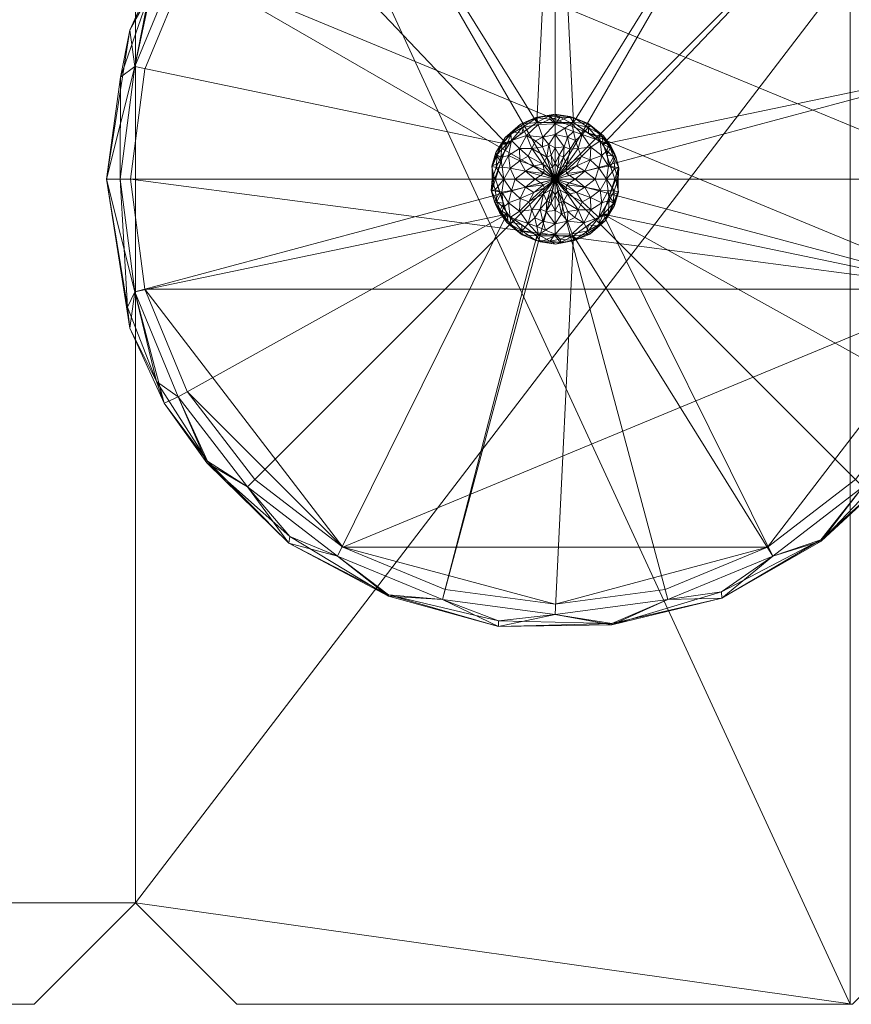
# Model space of a CAD drawing. Units: millimetres. Extents: x -18655 to 18594, y -14473 to 15324.
# Drawn here: x -8683 to -8363, y -3240 to -2861 of the extents above; entities that cross this region are included whole.
import ezdxf

# ---------------------------------------------------------------- set-up
doc = ezdxf.new("R2010")
doc.units = ezdxf.units.MM
doc.layers.add('M-EQPM-____-OTLN', color=50, linetype='Continuous', lineweight=9)

# ---------------------------------------------------------------- blocks, each defined once
blk = doc.blocks.new('ACO LipuJet-S-O options - std-245670-_3D_')
at = {"layer": 'M-EQPM-____-OTLN'}
mesh = blk.add_polyface(dxfattribs=at)
corners = [(-525.5, 317.5, 1260), (-627.5, 215.5, 1260), (-627.5, -215.5, 1260), (-525.5, -317.5, 1260), (-289.5, -317.5, 1260), (-250.5, -278.5, 1260), (-211.5, -317.5, 1260), (210.5, -317.5, 1260), (249.5, -278.5, 1260), (288.5, -317.5, 1260), (525.5, -317.5, 1260), (627.5, -215.5, 1260), (627.5, 215.5, 1260), (525.5, 317.5, 1260), (288.5, 317.5, 1260), (249.5, 278.5, 1260), (210.5, 317.5, 1260), (-211.5, 317.5, 1260), (-250.5, 278.5, 1260), (-289.5, 317.5, 1260)]
mesh.append_faces([[corners[k] for k in face] for face in [(5, 3, 4)]], dxfattribs={"vtx0": -1})
mesh.append_faces([[corners[k] for k in face] for face in [(5, 8, 15)]], dxfattribs={"vtx0": -1, "vtx1": -1, "vtx2": -1})
mesh.append_faces([[corners[k] for k in face] for face in [(5, 15, 18, 1)]], dxfattribs={"vtx0": -1, "vtx1": -1, "vtx2": -1, "vtx3": -1})
mesh.append_faces([[corners[k] for k in face] for face in [(8, 10, 11, 12)]], dxfattribs={"vtx0": -1, "vtx3": -1})
mesh.append_faces([[corners[k] for k in face] for face in [(2, 3, 5, 1)]], dxfattribs={"vtx1": -1, "vtx2": -1})
mesh.append_faces([[corners[k] for k in face] for face in [(12, 13, 15, 8)]], dxfattribs={"vtx1": -1, "vtx2": -1, "vtx3": -1})
mesh.append_faces([[corners[k] for k in face] for face in [(13, 14, 15), (8, 9, 10), (6, 7, 8, 5)]], dxfattribs={"vtx2": -1})
mesh.append_faces([[corners[k] for k in face] for face in [(18, 19, 0, 1), (15, 16, 17, 18)]], dxfattribs={"vtx3": -1})
mesh = blk.add_polyface(dxfattribs=at)
corners = [(525.5, 317.5), (627.5, 215.5), (627.5, -215.5), (525.5, -317.5), (524.5, -317.5), (524.5, 317.5), (-525.5, -317.5), (-627.5, -215.5), (-627.5, 215.5), (-525.5, 317.5), (-375.5, 317.5), (-375.5, -317.5)]
mesh.append_faces([[corners[k] for k in face] for face in [(2, 3, 4, 5), (5, 0, 1, 2), (11, 6, 7, 8), (8, 9, 10, 11)]], dxfattribs={"vtx3": -1})
mesh = blk.add_polyface(dxfattribs=at)
corners = [(524.5, 317.5, 176), (524.5, -317.5, 176), (288.5, -317.5, 148.15), (249.5, -278.5, 143.55), (210.5, -317.5, 138.95), (-136.5, -317.5, 98), (-136.5, 317.5, 98), (210.5, 317.5, 138.95), (249.5, 278.5, 143.55), (288.5, 317.5, 148.15)]
mesh.append_faces([[corners[k] for k in face] for face in [(6, 7, 8, 5)]], dxfattribs={"vtx2": -1})
mesh.append_faces([[corners[k] for k in face] for face in [(3, 4, 5, 8), (1, 2, 3, 8)]], dxfattribs={"vtx2": -1, "vtx3": -1})
mesh.append_faces([[corners[k] for k in face] for face in [(8, 9, 0, 1)]], dxfattribs={"vtx3": -1})
mesh = blk.add_polyface(dxfattribs=at)
corners = [(524.5, -317.5, 176), (524.5, 317.5, 176), (524.5, 317.5), (524.5, -317.5)]
mesh.append_faces([[corners[k] for k in face] for face in [(1, 2, 3, 0)]])
mesh = blk.add_polyface(dxfattribs=at)
corners = [(243.5, 0, 1327), (249.21, 43.35, 1327), (265.94, 83.75, 1327), (292.56, 118.44, 1327), (327.25, 145.06, 1327), (367.65, 161.79, 1327), (411, 167.5, 1327), (454.35, 161.79, 1327), (494.75, 145.06, 1327), (529.44, 118.44, 1327), (556.06, 83.75, 1327), (572.79, 43.35, 1327), (578.5, 0, 1327), (583.7, 0, 1324), (583.7, 0, 1318), (578.5, 0, 1315), (572.79, 43.35, 1315), (556.06, 83.75, 1315), (529.44, 118.44, 1315), (494.75, 145.06, 1315), (454.35, 161.79, 1315), (411, 167.5, 1315), (367.65, 161.79, 1315), (327.25, 145.06, 1315), (292.56, 118.44, 1315), (265.94, 83.75, 1315), (249.21, 43.35, 1315), (243.5, 0, 1315), (238.3, 0, 1318), (238.3, 0, 1324), (574.77, 57.28, 1321), (247.23, 57.28, 1321), (513.48, 140, 1321), (432.87, 172.12, 1321), (346.79, 161.18, 1321), (276.78, 109.89, 1321.6), (475.16, 160.48, 1323.75), (545.02, 109.13, 1323.75), (308.64, 139.26, 1318.25), (389.15, 171.44, 1323.75), (475.13, 159.99, 1317.48), (544.88, 108.55, 1317.48), (308.71, 138.73, 1324.52), (389.16, 170.97, 1317.48), (564.48, 77.82, 1317.12), (561.54, 86.18, 1321.65), (575.58, 49.2, 1316.79), (254.52, 70.33, 1316.58), (271.22, 100.08, 1316.94), (243.68, 39.27, 1316.89), (259.9, 85.19, 1320.35), (255.64, 73.26, 1325.22), (513.14, 137.5, 1325.66), (432.83, 169.89, 1316.34), (346.93, 158.85, 1325.66)]
mesh.append_faces([[corners[k] for k in face] for face in [(2, 51, 1), (10, 37, 9), (23, 34, 22), (9, 52, 8), (21, 53, 20), (29, 31, 28), (15, 46, 14), (27, 49, 26)]], dxfattribs={"vtx0": -1, "vtx1": -1})
mesh.append_faces([[corners[k] for k in face] for face in [(45, 41, 37), (47, 48, 25), (16, 44, 46), (41, 32, 37), (35, 3, 42), (33, 43, 39), (11, 13, 30), (41, 44, 17), (6, 33, 39), (8, 52, 36), (33, 36, 40), (37, 32, 52), (43, 34, 39), (44, 30, 46), (39, 34, 54), (35, 42, 38), (42, 4, 54), (34, 23, 38), (33, 7, 36), (48, 38, 24), (48, 47, 50), (44, 45, 30), (50, 51, 35), (38, 42, 34), (29, 1, 31), (32, 40, 36), (40, 32, 19), (40, 20, 53), (47, 49, 31), (11, 30, 45), (32, 41, 18), (34, 43, 22), (33, 53, 43), (41, 45, 44), (10, 45, 37), (30, 14, 46), (49, 47, 26), (50, 47, 31), (38, 48, 35), (28, 31, 49), (51, 50, 31), (48, 50, 35), (1, 51, 31), (35, 51, 2), (37, 52, 9), (36, 52, 32), (43, 53, 21), (40, 53, 33), (39, 54, 5), (42, 54, 34)]], dxfattribs={"vtx0": -1, "vtx1": -1, "vtx2": -1})
mesh.append_faces([[corners[k] for k in face] for face in [(45, 10, 11), (41, 17, 18), (30, 13, 14), (36, 7, 8), (33, 6, 7), (44, 16, 17), (54, 4, 5)]], dxfattribs={"vtx0": -1, "vtx2": -1})
mesh.append_faces([[corners[k] for k in face] for face in [(0, 1, 29)]], dxfattribs={"vtx1": -1})
mesh.append_faces([[corners[k] for k in face] for face in [(15, 16, 46), (18, 19, 32), (23, 24, 38), (19, 20, 40), (5, 6, 39), (3, 4, 42), (27, 28, 49), (25, 26, 47), (2, 3, 35), (21, 22, 43), (24, 25, 48)]], dxfattribs={"vtx1": -1, "vtx2": -1})
mesh.append_faces([[corners[k] for k in face] for face in [(11, 12, 13)]], dxfattribs={"vtx2": -1})
mesh = blk.add_polyface(dxfattribs=at)
corners = [(243.5, 0, 1315), (249.21, 43.35, 1315), (265.94, 83.75, 1315), (292.56, 118.44, 1315), (327.25, 145.06, 1315), (367.65, 161.79, 1315), (411, 167.5, 1315), (454.35, 161.79, 1315), (494.75, 145.06, 1315), (529.44, 118.44, 1315), (556.06, 83.75, 1315), (572.79, 43.35, 1315), (578.5, 0, 1315), (411, 0, 1315)]
mesh.append_faces([[corners[k] for k in face] for face in [(9, 13, 8)]], dxfattribs={"vtx0": -1, "vtx1": -1})
mesh.append_faces([[corners[k] for k in face] for face in [(13, 2, 3, 4), (13, 4, 5, 6), (13, 6, 7, 8)]], dxfattribs={"vtx0": -1, "vtx3": -1})
mesh.append_faces([[corners[k] for k in face] for face in [(10, 11, 13, 9)]], dxfattribs={"vtx1": -1, "vtx2": -1})
mesh.append_faces([[corners[k] for k in face] for face in [(11, 12, 13)]], dxfattribs={"vtx2": -1})
mesh.append_faces([[corners[k] for k in face] for face in [(13, 0, 1, 2)]], dxfattribs={"vtx3": -1})
mesh = blk.add_polyface(dxfattribs=at)
corners = [(388.09, 0, 1327), (392.46, 13.47, 1327), (403.92, 21.79, 1327), (418.08, 21.79, 1327), (429.54, 13.47, 1327), (433.91, 0, 1327), (578.5, 0, 1327), (572.79, 43.35, 1327), (556.06, 83.75, 1327), (529.44, 118.44, 1327), (494.75, 145.06, 1327), (454.35, 161.79, 1327), (411, 167.5, 1327), (367.65, 161.79, 1327), (327.25, 145.06, 1327), (292.56, 118.44, 1327), (265.94, 83.75, 1327), (249.21, 43.35, 1327), (243.5, 0, 1327)]
mesh.append_faces([[corners[k] for k in face] for face in [(3, 12, 2)]], dxfattribs={"vtx0": -1, "vtx1": -1})
mesh.append_faces([[corners[k] for k in face] for face in [(10, 3, 4, 9)]], dxfattribs={"vtx0": -1, "vtx2": -1})
mesh.append_faces([[corners[k] for k in face] for face in [(4, 7, 8, 9)]], dxfattribs={"vtx0": -1, "vtx3": -1})
mesh.append_faces([[corners[k] for k in face] for face in [(16, 17, 1, 15), (13, 14, 2, 12), (11, 12, 3, 10)]], dxfattribs={"vtx1": -1, "vtx2": -1})
mesh.append_faces([[corners[k] for k in face] for face in [(1, 2, 14, 15)]], dxfattribs={"vtx1": -1, "vtx3": -1})
mesh.append_faces([[corners[k] for k in face] for face in [(5, 6, 7, 4)]], dxfattribs={"vtx2": -1})
mesh.append_faces([[corners[k] for k in face] for face in [(17, 18, 0, 1)]], dxfattribs={"vtx3": -1})
mesh = blk.add_polyface(dxfattribs=at)
corners = [(574.5, 0, 1260), (568.93, -42.32, 1260), (552.6, -81.75, 1260), (526.61, -115.61, 1260), (492.75, -141.6, 1260), (453.32, -157.93, 1260), (411, -163.5, 1260), (368.68, -157.93, 1260), (329.25, -141.6, 1260), (295.39, -115.61, 1260), (269.4, -81.75, 1260), (253.07, -42.32, 1260), (247.5, 0, 1260), (253.07, 42.32, 1260), (269.4, 81.75, 1260), (295.39, 115.61, 1260), (329.25, 141.6, 1260), (368.68, 157.93, 1260), (411, 163.5, 1260), (453.32, 157.93, 1260), (492.75, 141.6, 1260), (526.61, 115.61, 1260), (552.6, 81.75, 1260), (568.93, 42.32, 1260)]
mesh.append_faces([[corners[k] for k in face] for face in [(12, 1, 11)]], dxfattribs={"vtx0": -1, "vtx1": -1})
mesh.append_faces([[corners[k] for k in face] for face in [(8, 1, 4)]], dxfattribs={"vtx0": -1, "vtx1": -1, "vtx2": -1})
mesh.append_faces([[corners[k] for k in face] for face in [(22, 15, 18, 19)]], dxfattribs={"vtx0": -1, "vtx1": -1, "vtx3": -1})
mesh.append_faces([[corners[k] for k in face] for face in [(8, 10, 11, 1)]], dxfattribs={"vtx0": -1, "vtx2": -1, "vtx3": -1})
mesh.append_faces([[corners[k] for k in face] for face in [(17, 18, 15, 16), (9, 10, 8), (7, 8, 6)]], dxfattribs={"vtx1": -1})
mesh.append_faces([[corners[k] for k in face] for face in [(13, 14, 1, 12)]], dxfattribs={"vtx1": -1, "vtx2": -1})
mesh.append_faces([[corners[k] for k in face] for face in [(14, 15, 0, 1)]], dxfattribs={"vtx1": -1, "vtx3": -1})
mesh.append_faces([[corners[k] for k in face] for face in [(22, 23, 0, 15), (4, 5, 6, 8)]], dxfattribs={"vtx2": -1, "vtx3": -1})
mesh.append_faces([[corners[k] for k in face] for face in [(19, 20, 21, 22), (1, 2, 3, 4)]], dxfattribs={"vtx3": -1})
mesh = blk.add_polyface(dxfattribs=at)
corners = [(574.5, 0, 1315), (568.93, 42.32, 1315), (552.6, 81.75, 1315), (526.61, 115.61, 1315), (492.75, 141.6, 1315), (453.32, 157.93, 1315), (411, 163.5, 1315), (368.68, 157.93, 1315), (329.25, 141.6, 1315), (295.39, 115.61, 1315), (269.4, 81.75, 1315), (253.07, 42.32, 1315), (247.5, 0, 1315), (253.07, -42.32, 1315), (269.4, -81.75, 1315), (295.39, -115.61, 1315), (329.25, -141.6, 1315), (368.68, -157.93, 1315), (411, -163.5, 1315), (453.32, -157.93, 1315), (492.75, -141.6, 1315), (526.61, -115.61, 1315), (552.6, -81.75, 1315), (568.93, -42.32, 1315)]
mesh.append_faces([[corners[k] for k in face] for face in [(9, 6, 7, 8), (2, 0, 1), (16, 13, 14, 15), (20, 18, 19)]], dxfattribs={"vtx0": -1})
mesh.append_faces([[corners[k] for k in face] for face in [(10, 2, 6, 9), (20, 23, 16)]], dxfattribs={"vtx0": -1, "vtx1": -1, "vtx2": -1})
mesh.append_faces([[corners[k] for k in face] for face in [(2, 5, 6)]], dxfattribs={"vtx0": -1, "vtx2": -1})
mesh.append_faces([[corners[k] for k in face] for face in [(10, 23, 0, 2), (23, 12, 13, 16)]], dxfattribs={"vtx0": -1, "vtx2": -1, "vtx3": -1})
mesh.append_faces([[corners[k] for k in face] for face in [(23, 10, 11, 12)]], dxfattribs={"vtx0": -1, "vtx3": -1})
mesh.append_faces([[corners[k] for k in face] for face in [(3, 4, 5, 2), (21, 22, 23, 20)]], dxfattribs={"vtx2": -1})
mesh.append_faces([[corners[k] for k in face] for face in [(16, 17, 18, 20)]], dxfattribs={"vtx2": -1, "vtx3": -1})
mesh = blk.add_polyface(dxfattribs=at)
corners = [(574.5, 0, 1260), (568.93, 42.32, 1260), (552.6, 81.75, 1260), (526.61, 115.61, 1260), (492.75, 141.6, 1260), (453.32, 157.93, 1260), (411, 163.5, 1260), (368.68, 157.93, 1260), (329.25, 141.6, 1260), (295.39, 115.61, 1260), (269.4, 81.75, 1260), (253.07, 42.32, 1260), (247.5, 0, 1260), (247.5, 0, 1315), (253.07, 42.32, 1315), (269.4, 81.75, 1315), (295.39, 115.61, 1315), (329.25, 141.6, 1315), (368.68, 157.93, 1315), (411, 163.5, 1315), (453.32, 157.93, 1315), (492.75, 141.6, 1315), (526.61, 115.61, 1315), (552.6, 81.75, 1315), (568.93, 42.32, 1315), (574.5, 0, 1315)]
mesh.append_faces([[corners[k] for k in face] for face in [(11, 14, 15, 10), (9, 16, 17, 8), (10, 15, 16, 9), (8, 17, 18, 7), (19, 6, 7, 18), (4, 21, 22, 3), (5, 20, 21, 4), (20, 5, 6, 19)]], dxfattribs={"vtx0": -1, "vtx2": -1})
mesh.append_faces([[corners[k] for k in face] for face in [(23, 24, 1, 2), (22, 23, 2, 3)]], dxfattribs={"vtx1": -1, "vtx3": -1})
mesh.append_faces([[corners[k] for k in face] for face in [(12, 13, 14, 11)]], dxfattribs={"vtx2": -1})
mesh.append_faces([[corners[k] for k in face] for face in [(24, 25, 0, 1)]], dxfattribs={"vtx3": -1})
mesh = blk.add_polyface(dxfattribs=at)
corners = [(411, 0, 1362), (426.34, 0, 1356.74), (435.23, 0, 1343.17), (433.91, 0, 1327), (429.54, 13.47, 1327), (418.08, 21.79, 1327), (403.92, 21.79, 1327), (392.46, 13.47, 1327), (388.09, 0, 1327), (386.77, 0, 1343.17), (395.66, 0, 1356.74), (411, 0, 1362), (411, 0, 1362), (411, 0, 1362), (411, 0, 1362), (411, 0, 1362), (411, 0, 1362), (411, 0, 1362), (411, 0, 1362), (411, 0, 1362), (411, 21.22, 1350.21), (411, 12.04, 1358.9), (419.92, 11.81, 1357.15), (402.08, 11.81, 1357.15), (411, 6.01, 1361.26), (414.23, 8.51, 1360.28), (407.77, 8.51, 1360.28), (419.23, 5.1, 1360.05), (428.95, 9.13, 1351.81), (402.77, 5.1, 1360.05), (393.05, 9.13, 1351.81), (423.74, 19.93, 1345.09), (398.26, 19.93, 1345.09), (418.67, 0, 1359.37), (403.33, 0, 1359.37), (415.79, 16.13, 1355.49), (406.21, 16.13, 1355.49), (422.48, 3.07, 1358.99), (399.52, 3.07, 1358.99), (412.04, 4.58, 1361.55), (409.96, 4.58, 1361.55), (427.86, 4.34, 1354.94), (430.78, 0, 1349.95), (424.52, 7.46, 1356.66), (424.78, 12.29, 1353.85), (428.32, 14.75, 1347.38), (429.65, 16.65, 1337.06), (433.42, 8.63, 1343.91), (421.41, 17.12, 1351.96), (434.57, 0, 1335.08), (432.32, 4.9, 1327), (417.46, 21.37, 1348.24), (410.91, 24.99, 1337.57), (418.38, 23.63, 1340.46), (397.37, 7.09, 1356.72), (397.33, 11.8, 1354.28), (400.02, 16.83, 1351.87), (394.14, 14.82, 1348.01), (391.79, 15.99, 1337.5), (388.66, 9.23, 1343.37), (390.27, 6.73, 1327), (387.18, 0, 1338.19), (386.76, 4.87, 1340.67), (387.63, 0, 1332.59), (388.18, 10.2, 1336.57), (391.22, 0, 1349.95), (388.23, 4.45, 1346.31), (404.41, 21.03, 1348.8), (403.97, 23.61, 1341.24), (393.73, 4.22, 1354.57), (397.66, 21.14, 1337.4), (403.54, 23.67, 1334), (411, 21.79, 1327), (398.19, 17.63, 1327), (434.35, 8.73, 1335.06), (412.93, 23.83, 1344.31), (431.58, 5.05, 1350.26), (412.49, 9.18, 1360.2), (414.44, 12.47, 1358.39), (416.83, 11.51, 1358.41), (415.53, 5.59, 1360.94), (418.78, 14.86, 1355.54), (409.51, 9.18, 1360.2), (408.55, 13.38, 1357.97), (410.95, 17.19, 1355.15), (406.11, 12.46, 1358.11), (403.37, 14.7, 1355.73), (416.7, 24.1, 1333.56), (423.81, 17.63, 1327), (423.76, 21.43, 1335.31), (406.27, 5.74, 1360.86), (416.58, 1.4, 1361.33), (405.42, 1.4, 1361.33), (390.15, 8.28, 1348.03), (390.59, 4.56, 1350.7), (400.58, 8.78, 1357.95), (390.47, 13.52, 1332.43), (394.46, 18.15, 1332.33), (399.02, 21.28, 1331.66), (388.34, 9.07, 1331.59), (386.59, 5.01, 1335.03), (412.89, 4.26, 1361.56), (409.11, 4.26, 1361.56), (421.17, 8.7, 1358.11), (415.43, 2.2, 1361.5), (415.18, 3.39, 1361.41), (411, 0, 1362), (406.57, 2.2, 1361.5), (406.79, 3.4, 1361.4), (411, 0, 1362), (411, 0, 1362), (411, 0, 1362), (427.98, 17.52, 1342.45), (431.68, 13.37, 1341.34), (424.78, 20.61, 1340.19), (432.46, 12.81, 1336.66), (432.21, 11.96, 1331.34), (429.14, 16.34, 1331.6), (433.95, 9.59, 1339.5), (435.57, 4.41, 1338.35), (430.93, 9.19, 1327), (435.38, 4.42, 1333.69), (430.89, 10.92, 1347.49), (414.74, 19.57, 1352.09), (418.05, 18.28, 1352.53), (393.88, 17.28, 1342.77), (390.59, 13.59, 1341.86), (408.91, 24.44, 1332.16), (408.72, 24.39, 1341.98), (409.06, 23.06, 1346.47), (434.03, 4.09, 1345.84), (411, 0, 1362), (411, 0, 1362), (411, 0, 1362), (411, 0, 1362)]
mesh.append_faces([[corners[k] for k in face] for face in [(91, 104, 19), (107, 92, 12), (102, 90, 132), (108, 107, 109)]], dxfattribs={"vtx0": -1})
mesh.append_faces([[corners[k] for k in face] for face in [(1, 37, 33), (73, 98, 6), (72, 87, 5), (5, 89, 88), (61, 100, 63), (3, 121, 49), (120, 74, 50), (6, 127, 72)]], dxfattribs={"vtx0": -1, "vtx1": -1})
mesh.append_faces([[corners[k] for k in face] for face in [(41, 43, 37), (124, 51, 123), (74, 119, 121), (27, 43, 103), (87, 53, 89), (22, 103, 44), (78, 79, 35), (80, 22, 79), (24, 39, 77), (21, 77, 78), (53, 75, 51), (79, 25, 80), (38, 92, 107), (125, 126, 57), (108, 90, 29), (82, 83, 26), (54, 69, 38), (33, 37, 91), (45, 122, 113), (26, 83, 85), (107, 108, 29), (82, 26, 40), (90, 26, 23), (54, 55, 30), (55, 57, 30), (116, 117, 115), (54, 29, 95), (42, 76, 41), (57, 56, 32), (48, 45, 31), (32, 67, 68), (129, 75, 128), (48, 22, 44), (35, 123, 84), (36, 83, 84), (56, 67, 32), (41, 37, 1), (92, 38, 34), (54, 38, 29), (77, 39, 25), (82, 24, 21), (40, 26, 102), (47, 76, 130), (43, 41, 28), (43, 28, 44), (37, 43, 27), (45, 44, 28), (44, 45, 48), (41, 76, 28), (112, 31, 45), (122, 45, 28), (5, 87, 89), (75, 20, 51), (112, 113, 46), (51, 48, 31), (79, 81, 35), (74, 118, 119), (119, 49, 121), (123, 51, 20), (53, 51, 31), (52, 127, 71), (117, 46, 115), (87, 52, 53), (55, 95, 23), (69, 54, 30), (56, 55, 23), (55, 56, 57), (85, 86, 23), (67, 36, 20), (32, 125, 57), (57, 126, 93), (32, 68, 70), (66, 93, 59), (62, 9, 66), (64, 96, 99), (62, 100, 61), (64, 62, 59), (100, 64, 99), (126, 64, 59), (96, 64, 58), (100, 62, 64), (62, 66, 59), (65, 69, 94), (36, 67, 56), (20, 75, 129), (72, 127, 87), (70, 58, 125), (93, 94, 30), (38, 69, 10), (68, 71, 70), (52, 71, 68), (97, 7, 96), (73, 97, 98), (71, 127, 6), (74, 120, 116), (113, 115, 46), (53, 52, 75), (128, 75, 52), (122, 76, 47), (78, 77, 25), (24, 77, 21), (79, 78, 25), (78, 35, 84), (39, 101, 25), (79, 22, 81), (27, 105, 104), (105, 103, 80), (22, 48, 81), (124, 81, 48), (24, 82, 40), (83, 82, 21), (84, 83, 21), (83, 36, 85), (84, 21, 78), (36, 84, 20), (86, 85, 36), (23, 26, 85), (36, 56, 86), (56, 23, 86), (114, 31, 112), (31, 114, 53), (117, 89, 46), (90, 23, 95), (104, 37, 27), (94, 93, 66), (57, 93, 30), (65, 94, 66), (30, 94, 69), (54, 95, 55), (90, 95, 29), (96, 58, 97), (58, 70, 97), (98, 70, 71), (70, 98, 97), (6, 98, 71), (7, 99, 96), (100, 60, 63), (60, 100, 99), (80, 25, 101), (26, 90, 102), (44, 103, 43), (80, 103, 22), (37, 104, 91), (103, 105, 27), (38, 107, 29), (114, 46, 89), (45, 113, 112), (115, 118, 74), (46, 114, 112), (53, 114, 89), (118, 113, 47), (116, 115, 74), (116, 4, 117), (89, 117, 88), (113, 118, 115), (47, 130, 119), (47, 119, 118), (50, 74, 121), (76, 122, 28), (113, 122, 47), (84, 123, 20), (124, 123, 35), (81, 124, 35), (51, 124, 48), (70, 125, 32), (126, 125, 58), (64, 126, 58), (126, 59, 93), (87, 127, 52), (52, 68, 128), (129, 68, 67), (68, 129, 128), (67, 20, 129), (42, 130, 76), (119, 130, 2)]], dxfattribs={"vtx0": -1, "vtx1": -1, "vtx2": -1})
mesh.append_faces([[corners[k] for k in face] for face in [(62, 61, 9), (38, 10, 34), (41, 1, 42), (130, 42, 2), (99, 7, 60)]], dxfattribs={"vtx0": -1, "vtx2": -1})
mesh.append_faces([[corners[k] for k in face] for face in [(18, 105, 80), (16, 39, 24), (15, 24, 40), (11, 92, 34)]], dxfattribs={"vtx1": -1})
mesh.append_faces([[corners[k] for k in face] for face in [(9, 65, 66), (73, 7, 97), (3, 50, 121), (65, 10, 69), (4, 88, 117), (2, 49, 119), (120, 4, 116)]], dxfattribs={"vtx1": -1, "vtx2": -1})
mesh.append_faces([[corners[k] for k in face] for face in [(39, 110, 101), (91, 0, 33), (105, 106, 104), (102, 111, 40), (60, 8, 63), (108, 13, 90), (101, 131, 80)]], dxfattribs={"vtx2": -1})
mesh = blk.add_polyface(dxfattribs=at)
corners = [(578.5, 0, 1327), (572.79, -43.35, 1327), (556.06, -83.75, 1327), (529.44, -118.44, 1327), (494.75, -145.06, 1327), (454.35, -161.79, 1327), (411, -167.5, 1327), (367.65, -161.79, 1327), (327.25, -145.06, 1327), (292.56, -118.44, 1327), (265.94, -83.75, 1327), (249.21, -43.35, 1327), (243.5, 0, 1327), (238.3, 0, 1324), (238.3, 0, 1318), (243.5, 0, 1315), (249.21, -43.35, 1315), (265.94, -83.75, 1315), (292.56, -118.44, 1315), (327.25, -145.06, 1315), (367.65, -161.79, 1315), (411, -167.5, 1315), (454.35, -161.79, 1315), (494.75, -145.06, 1315), (529.44, -118.44, 1315), (556.06, -83.75, 1315), (572.79, -43.35, 1315), (578.5, 0, 1315), (583.7, 0, 1318), (583.7, 0, 1324), (247.23, -57.28, 1321), (574.77, -57.28, 1321), (308.52, -140, 1321), (389.13, -172.12, 1321), (475.21, -161.18, 1321), (545.22, -109.89, 1321.6), (346.84, -160.48, 1323.75), (276.98, -109.13, 1323.75), (513.36, -139.26, 1318.25), (432.85, -171.44, 1323.75), (346.87, -159.99, 1317.48), (277.12, -108.55, 1317.48), (513.29, -138.73, 1324.52), (432.84, -170.97, 1317.48), (257.52, -77.82, 1317.12), (260.46, -86.18, 1321.65), (246.42, -49.2, 1316.79), (567.48, -70.33, 1316.58), (550.78, -100.08, 1316.94), (578.32, -39.27, 1316.89), (562.1, -85.19, 1320.35), (566.36, -73.26, 1325.22), (308.86, -137.5, 1325.66), (389.17, -169.89, 1316.34), (475.07, -158.85, 1325.66)]
mesh.append_faces([[corners[k] for k in face] for face in [(18, 41, 17), (9, 52, 8), (21, 53, 20), (10, 37, 9), (23, 34, 22), (2, 51, 1), (29, 31, 28), (15, 46, 14), (27, 49, 26)]], dxfattribs={"vtx0": -1, "vtx1": -1})
mesh.append_faces([[corners[k] for k in face] for face in [(45, 41, 37), (16, 44, 46), (47, 48, 25), (41, 32, 37), (35, 3, 42), (33, 43, 39), (11, 13, 30), (41, 44, 17), (40, 32, 19), (6, 33, 39), (8, 52, 36), (37, 32, 52), (11, 30, 45), (34, 39, 43), (44, 30, 46), (35, 42, 38), (42, 4, 54), (34, 23, 38), (33, 7, 36), (48, 38, 24), (48, 47, 50), (44, 45, 30), (33, 36, 40), (50, 51, 35), (38, 42, 34), (29, 1, 31), (32, 40, 36), (40, 20, 53), (47, 49, 31), (32, 41, 18), (34, 54, 39), (34, 43, 22), (33, 53, 43), (41, 45, 44), (10, 45, 37), (30, 14, 46), (49, 47, 26), (50, 47, 31), (38, 48, 35), (28, 31, 49), (51, 50, 31), (48, 50, 35), (1, 51, 31), (35, 51, 2), (37, 52, 9), (36, 52, 32), (43, 53, 21), (40, 53, 33), (39, 54, 5), (42, 54, 34)]], dxfattribs={"vtx0": -1, "vtx1": -1, "vtx2": -1})
mesh.append_faces([[corners[k] for k in face] for face in [(45, 10, 11), (32, 18, 19), (30, 13, 14), (33, 6, 7), (49, 27, 28), (54, 4, 5), (36, 7, 8), (44, 16, 17)]], dxfattribs={"vtx0": -1, "vtx2": -1})
mesh.append_faces([[corners[k] for k in face] for face in [(0, 1, 29)]], dxfattribs={"vtx1": -1})
mesh.append_faces([[corners[k] for k in face] for face in [(15, 16, 46), (23, 24, 38), (19, 20, 40), (2, 3, 35), (21, 22, 43), (25, 26, 47), (3, 4, 42), (5, 6, 39), (24, 25, 48)]], dxfattribs={"vtx1": -1, "vtx2": -1})
mesh.append_faces([[corners[k] for k in face] for face in [(11, 12, 13)]], dxfattribs={"vtx2": -1})
mesh = blk.add_polyface(dxfattribs=at)
corners = [(578.5, 0, 1315), (572.79, -43.35, 1315), (556.06, -83.75, 1315), (529.44, -118.44, 1315), (494.75, -145.06, 1315), (454.35, -161.79, 1315), (411, -167.5, 1315), (367.65, -161.79, 1315), (327.25, -145.06, 1315), (292.56, -118.44, 1315), (265.94, -83.75, 1315), (249.21, -43.35, 1315), (243.5, 0, 1315), (411, 0, 1315)]
mesh.append_faces([[corners[k] for k in face] for face in [(13, 11, 12)]], dxfattribs={"vtx0": -1})
mesh.append_faces([[corners[k] for k in face] for face in [(13, 1, 2, 3)]], dxfattribs={"vtx0": -1, "vtx3": -1})
mesh.append_faces([[corners[k] for k in face] for face in [(8, 9, 13, 7), (10, 11, 13, 9), (6, 7, 13, 5), (4, 5, 13, 3)]], dxfattribs={"vtx1": -1, "vtx2": -1})
mesh.append_faces([[corners[k] for k in face] for face in [(13, 0, 1)]], dxfattribs={"vtx2": -1})
mesh = blk.add_polyface(dxfattribs=at)
corners = [(433.91, 0, 1327), (429.54, -13.47, 1327), (418.08, -21.79, 1327), (403.92, -21.79, 1327), (392.46, -13.47, 1327), (388.09, 0, 1327), (243.5, 0, 1327), (249.21, -43.35, 1327), (265.94, -83.75, 1327), (292.56, -118.44, 1327), (327.25, -145.06, 1327), (367.65, -161.79, 1327), (411, -167.5, 1327), (454.35, -161.79, 1327), (494.75, -145.06, 1327), (529.44, -118.44, 1327), (556.06, -83.75, 1327), (572.79, -43.35, 1327), (578.5, 0, 1327)]
mesh.append_faces([[corners[k] for k in face] for face in [(2, 14, 1)]], dxfattribs={"vtx0": -1, "vtx1": -1})
mesh.append_faces([[corners[k] for k in face] for face in [(4, 7, 8), (3, 11, 12, 2)]], dxfattribs={"vtx0": -1, "vtx2": -1})
mesh.append_faces([[corners[k] for k in face] for face in [(4, 8, 9, 10), (2, 12, 13, 14), (1, 14, 15, 16)]], dxfattribs={"vtx0": -1, "vtx3": -1})
mesh.append_faces([[corners[k] for k in face] for face in [(16, 17, 1)]], dxfattribs={"vtx1": -1, "vtx2": -1})
mesh.append_faces([[corners[k] for k in face] for face in [(10, 11, 3, 4)]], dxfattribs={"vtx1": -1, "vtx3": -1})
mesh.append_faces([[corners[k] for k in face] for face in [(5, 6, 7, 4)]], dxfattribs={"vtx2": -1})
mesh.append_faces([[corners[k] for k in face] for face in [(17, 18, 0, 1)]], dxfattribs={"vtx3": -1})
mesh = blk.add_polyface(dxfattribs=at)
corners = [(247.5, 0, 1260), (253.07, -42.32, 1260), (269.4, -81.75, 1260), (295.39, -115.61, 1260), (329.25, -141.6, 1260), (368.68, -157.93, 1260), (411, -163.5, 1260), (453.32, -157.93, 1260), (492.75, -141.6, 1260), (526.61, -115.61, 1260), (552.6, -81.75, 1260), (568.93, -42.32, 1260), (574.5, 0, 1260), (574.5, 0, 1315), (568.93, -42.32, 1315), (552.6, -81.75, 1315), (526.61, -115.61, 1315), (492.75, -141.6, 1315), (453.32, -157.93, 1315), (411, -163.5, 1315), (368.68, -157.93, 1315), (329.25, -141.6, 1315), (295.39, -115.61, 1315), (269.4, -81.75, 1315), (253.07, -42.32, 1315), (247.5, 0, 1315)]
mesh.append_faces([[corners[k] for k in face] for face in [(1, 24, 25, 0)]], dxfattribs={"vtx0": -1})
mesh.append_faces([[corners[k] for k in face] for face in [(11, 14, 15, 10), (9, 16, 17, 8), (10, 15, 16, 9), (8, 17, 18, 7), (19, 6, 7, 18), (5, 20, 21, 4), (4, 21, 22, 3), (2, 23, 24, 1), (3, 22, 23, 2), (20, 5, 6, 19)]], dxfattribs={"vtx0": -1, "vtx2": -1})
mesh.append_faces([[corners[k] for k in face] for face in [(12, 13, 14, 11)]], dxfattribs={"vtx2": -1})
mesh = blk.add_polyface(dxfattribs=at)
corners = [(411, 0, 1362), (395.66, 0, 1356.74), (386.77, 0, 1343.17), (388.09, 0, 1327), (392.46, -13.47, 1327), (403.92, -21.79, 1327), (418.08, -21.79, 1327), (429.54, -13.47, 1327), (433.91, 0, 1327), (435.23, 0, 1343.17), (426.34, 0, 1356.74), (411, 0, 1362), (411, 0, 1362), (411, 0, 1362), (411, 0, 1362), (411, 0, 1362), (411, 0, 1362), (411, 0, 1362), (411, 0, 1362), (411, 0, 1362), (411, -21.22, 1350.21), (411, -12.04, 1358.9), (402.08, -11.81, 1357.15), (419.92, -11.81, 1357.15), (411, -6.01, 1361.26), (407.77, -8.51, 1360.28), (414.23, -8.51, 1360.28), (402.77, -5.1, 1360.05), (393.05, -9.13, 1351.81), (419.23, -5.1, 1360.05), (428.95, -9.13, 1351.81), (398.26, -19.93, 1345.09), (423.74, -19.93, 1345.09), (403.33, 0, 1359.37), (418.67, 0, 1359.37), (406.21, -16.13, 1355.49), (415.79, -16.13, 1355.49), (399.52, -3.07, 1358.99), (422.48, -3.07, 1358.99), (409.96, -4.58, 1361.55), (412.04, -4.58, 1361.55), (394.14, -4.34, 1354.94), (391.22, 0, 1349.95), (397.48, -7.46, 1356.66), (397.22, -12.29, 1353.85), (393.68, -14.75, 1347.38), (392.35, -16.65, 1337.06), (388.58, -8.63, 1343.91), (400.59, -17.12, 1351.96), (387.43, 0, 1335.08), (389.68, -4.9, 1327), (404.54, -21.37, 1348.24), (411.09, -24.99, 1337.57), (403.62, -23.63, 1340.46), (424.63, -7.09, 1356.72), (424.67, -11.8, 1354.28), (421.98, -16.83, 1351.87), (427.86, -14.82, 1348.01), (430.21, -15.99, 1337.5), (433.34, -9.23, 1343.37), (431.73, -6.73, 1327), (434.82, 0, 1338.19), (435.24, -4.87, 1340.67), (434.37, 0, 1332.59), (433.82, -10.2, 1336.57), (430.78, 0, 1349.95), (433.77, -4.45, 1346.31), (417.59, -21.03, 1348.8), (418.03, -23.61, 1341.24), (428.27, -4.22, 1354.57), (424.34, -21.14, 1337.4), (418.46, -23.67, 1334), (411, -21.79, 1327), (423.81, -17.63, 1327), (387.65, -8.73, 1335.06), (409.07, -23.83, 1344.31), (390.42, -5.05, 1350.26), (409.51, -9.18, 1360.2), (407.56, -12.47, 1358.39), (405.17, -11.51, 1358.41), (406.47, -5.59, 1360.94), (403.22, -14.86, 1355.54), (412.49, -9.18, 1360.2), (413.45, -13.38, 1357.97), (411.05, -17.19, 1355.15), (415.89, -12.46, 1358.11), (418.63, -14.7, 1355.73), (405.3, -24.1, 1333.56), (398.19, -17.63, 1327), (398.24, -21.43, 1335.31), (415.73, -5.74, 1360.86), (405.42, -1.4, 1361.33), (416.58, -1.4, 1361.33), (431.85, -8.28, 1348.03), (431.41, -4.56, 1350.7), (421.42, -8.78, 1357.95), (431.53, -13.52, 1332.43), (427.54, -18.15, 1332.33), (422.98, -21.28, 1331.66), (433.66, -9.07, 1331.59), (435.41, -5.01, 1335.03), (409.11, -4.26, 1361.56), (412.89, -4.26, 1361.56), (400.83, -8.7, 1358.11), (406.57, -2.2, 1361.5), (406.82, -3.39, 1361.41), (411, 0, 1362), (415.43, -2.2, 1361.5), (415.21, -3.4, 1361.4), (411, 0, 1362), (411, 0, 1362), (411, 0, 1362), (394.02, -17.52, 1342.45), (390.32, -13.37, 1341.34), (397.22, -20.61, 1340.19), (389.54, -12.81, 1336.66), (389.79, -11.96, 1331.34), (392.86, -16.34, 1331.6), (388.05, -9.59, 1339.5), (386.43, -4.41, 1338.35), (391.07, -9.19, 1327), (386.62, -4.42, 1333.69), (391.11, -10.92, 1347.49), (407.26, -19.57, 1352.09), (403.95, -18.28, 1352.53), (428.12, -17.28, 1342.77), (431.41, -13.59, 1341.86), (413.09, -24.44, 1332.16), (413.28, -24.39, 1341.98), (412.94, -23.06, 1346.47), (387.97, -4.09, 1345.84), (411, 0, 1362), (411, 0, 1362), (411, 0, 1362), (411, 0, 1362)]
mesh.append_faces([[corners[k] for k in face] for face in [(24, 40, 15), (91, 104, 19), (107, 92, 12), (102, 90, 132), (108, 107, 109)]], dxfattribs={"vtx0": -1})
mesh.append_faces([[corners[k] for k in face] for face in [(1, 37, 33), (73, 98, 6), (72, 87, 5), (5, 89, 88), (61, 100, 63), (3, 121, 49), (120, 74, 50), (6, 127, 72)]], dxfattribs={"vtx0": -1, "vtx1": -1})
mesh.append_faces([[corners[k] for k in face] for face in [(41, 43, 37), (124, 51, 123), (74, 119, 121), (27, 43, 103), (87, 53, 89), (108, 90, 29), (22, 103, 44), (53, 75, 51), (77, 78, 21), (24, 39, 77), (78, 79, 35), (22, 79, 80), (55, 57, 30), (79, 25, 80), (38, 92, 107), (125, 126, 57), (82, 83, 26), (54, 69, 38), (33, 37, 91), (45, 122, 113), (26, 83, 85), (40, 82, 26), (107, 108, 29), (90, 26, 23), (54, 55, 30), (116, 117, 115), (54, 29, 95), (42, 76, 41), (57, 56, 32), (48, 45, 31), (32, 67, 68), (129, 75, 128), (48, 22, 44), (35, 123, 84), (36, 83, 84), (56, 67, 32), (41, 37, 1), (92, 38, 34), (54, 38, 29), (77, 39, 25), (82, 24, 21), (40, 26, 102), (47, 76, 130), (43, 41, 28), (43, 28, 44), (37, 43, 27), (45, 44, 28), (44, 45, 48), (41, 76, 28), (112, 31, 45), (122, 45, 28), (5, 87, 89), (75, 20, 51), (112, 113, 46), (51, 48, 31), (79, 81, 35), (74, 118, 119), (119, 49, 121), (123, 51, 20), (53, 51, 31), (52, 127, 71), (117, 46, 115), (87, 52, 53), (55, 95, 23), (69, 54, 30), (56, 55, 23), (55, 56, 57), (85, 86, 23), (67, 36, 20), (32, 125, 57), (57, 126, 93), (32, 68, 70), (66, 93, 59), (62, 9, 66), (64, 96, 99), (62, 100, 61), (64, 62, 59), (100, 64, 99), (126, 64, 59), (96, 64, 58), (100, 62, 64), (62, 66, 59), (65, 69, 94), (36, 67, 56), (20, 75, 129), (72, 127, 87), (70, 58, 125), (93, 94, 30), (38, 69, 10), (68, 71, 70), (52, 71, 68), (97, 7, 96), (73, 97, 98), (71, 127, 6), (74, 120, 116), (113, 115, 46), (53, 52, 75), (128, 75, 52), (122, 76, 47), (78, 77, 25), (24, 77, 21), (79, 78, 25), (78, 35, 84), (39, 101, 25), (79, 22, 81), (27, 105, 104), (105, 103, 80), (22, 48, 81), (124, 81, 48), (24, 82, 40), (83, 82, 21), (84, 83, 21), (83, 36, 85), (84, 21, 78), (36, 84, 20), (86, 85, 36), (23, 26, 85), (36, 56, 86), (56, 23, 86), (114, 31, 112), (31, 114, 53), (117, 89, 46), (90, 23, 95), (104, 37, 27), (94, 93, 66), (57, 93, 30), (65, 94, 66), (30, 94, 69), (54, 95, 55), (90, 95, 29), (96, 58, 97), (58, 70, 97), (98, 70, 71), (70, 98, 97), (6, 98, 71), (7, 99, 96), (100, 60, 63), (60, 100, 99), (80, 25, 101), (26, 90, 102), (44, 103, 43), (80, 103, 22), (37, 104, 91), (103, 105, 27), (38, 107, 29), (114, 46, 89), (45, 113, 112), (115, 118, 74), (46, 114, 112), (53, 114, 89), (118, 113, 47), (116, 115, 74), (116, 4, 117), (89, 117, 88), (113, 118, 115), (47, 130, 119), (47, 119, 118), (50, 74, 121), (76, 122, 28), (113, 122, 47), (84, 123, 20), (124, 123, 35), (81, 124, 35), (51, 124, 48), (70, 125, 32), (126, 125, 58), (64, 126, 58), (126, 59, 93), (87, 127, 52), (52, 68, 128), (129, 68, 67), (68, 129, 128), (67, 20, 129), (42, 130, 76), (119, 130, 2)]], dxfattribs={"vtx0": -1, "vtx1": -1, "vtx2": -1})
mesh.append_faces([[corners[k] for k in face] for face in [(62, 61, 9), (38, 10, 34), (41, 1, 42), (130, 42, 2), (99, 7, 60)]], dxfattribs={"vtx0": -1, "vtx2": -1})
mesh.append_faces([[corners[k] for k in face] for face in [(18, 105, 80), (16, 39, 24), (11, 92, 34)]], dxfattribs={"vtx1": -1})
mesh.append_faces([[corners[k] for k in face] for face in [(9, 65, 66), (73, 7, 97), (3, 50, 121), (65, 10, 69), (4, 88, 117), (2, 49, 119), (120, 4, 116)]], dxfattribs={"vtx1": -1, "vtx2": -1})
mesh.append_faces([[corners[k] for k in face] for face in [(105, 106, 104), (91, 0, 33), (102, 111, 40), (39, 110, 101), (60, 8, 63), (108, 13, 90), (101, 131, 80)]], dxfattribs={"vtx2": -1})
mesh = blk.add_polyface(dxfattribs=at)
corners = [(249.5, -278.5, 1260), (210.5, -317.5, 1260), (210.5, -317.5, 138.95), (249.5, -278.5, 143.55)]
mesh.append_faces([[corners[k] for k in face] for face in [(3, 0, 1, 2)]])
mesh = blk.add_polyface(dxfattribs=at)
corners = [(288.5, -317.5, 1260), (249.5, -278.5, 1260), (249.5, -278.5, 143.55), (288.5, -317.5, 148.15)]
mesh.append_faces([[corners[k] for k in face] for face in [(3, 0, 1, 2)]])
mesh = blk.add_polyface(dxfattribs=at)
corners = [(-525.5, -317.5, 1260), (-525.5, -317.5), (-375.5, -317.5), (-289.5, -317.5, 35.26), (-289.5, -317.5, 1260), (525.5, -317.5), (525.5, -317.5, 1260), (288.5, -317.5, 1260), (288.5, -317.5, 148.15), (524.5, -317.5, 176), (524.5, -317.5), (210.5, -317.5, 1260), (-211.5, -317.5, 1260), (-211.5, -317.5, 67.25), (-136.5, -317.5, 98), (210.5, -317.5, 138.95)]
mesh.append_faces([[corners[k] for k in face] for face in [(9, 6, 7, 8)]], dxfattribs={"vtx0": -1})
mesh.append_faces([[corners[k] for k in face] for face in [(4, 0, 3), (5, 6, 9, 10), (13, 14, 12)]], dxfattribs={"vtx1": -1})
mesh.append_faces([[corners[k] for k in face] for face in [(1, 2, 3, 0), (15, 11, 12, 14)]], dxfattribs={"vtx2": -1})

msp = doc.modelspace()

# ---------------------------------------------------------------- block references
at = {"layer": 'M-EQPM-____-OTLN'}
msp.add_blockref('ACO LipuJet-S-O options - std-245670-_3D_', (-8888.33, -2922.16), dxfattribs=at)

doc.saveas('drawing.dxf')
